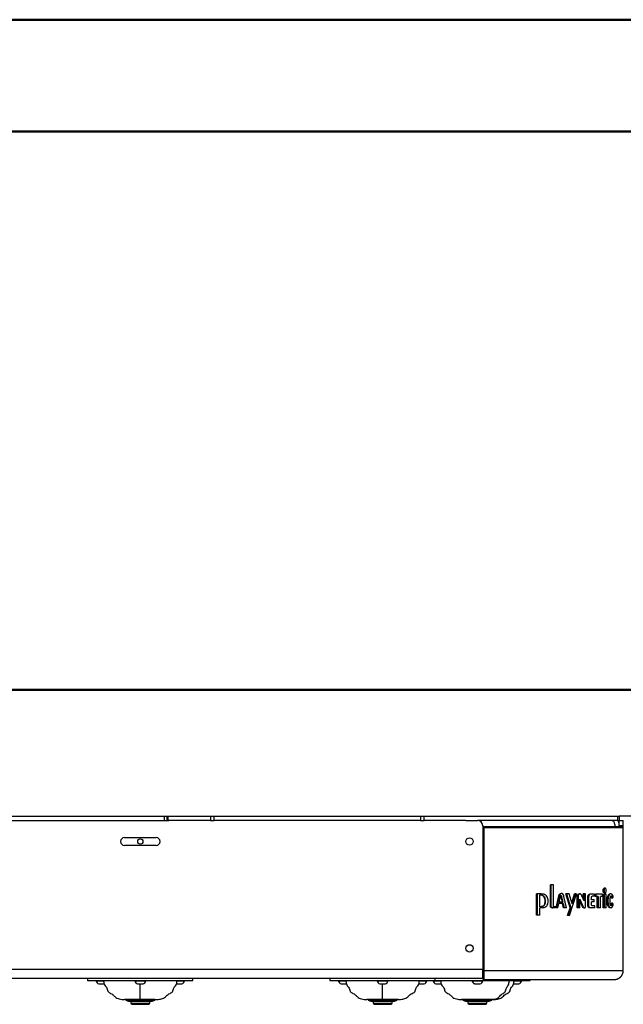
# Model space of a CAD drawing. Units: millimetres. Extents: x 0 to 42, y 0 to 29.8.
# Drawn here: x 19.6 to 22.5, y 25 to 29.7 of the extents above; entities that cross this region are included whole.
import ezdxf

# ---------------------------------------------------------------- set-up
doc = ezdxf.new("R2010")
doc.units = ezdxf.units.MM
doc.layers.add('LE_NORM', color=179, linetype='Continuous', lineweight=50)
doc.styles.add('SLDTEXTSTYLE0', font='TXT', dxfattribs={"width": 0.605})
doc.dimstyles.new('SLDDIMSTYLE0', dxfattribs={"dimtxt": 0.35, "dimasz": 0.3, "dimexe": 0, "dimexo": 0.0625, "dimgap": 0.0875, "dimtad": 1, "dimdec": 0, "dimlfac": 20, "dimrnd": 1e-09, "dimzin": 12, "dimdsep": 46, "dimtxsty": 'SLDTEXTSTYLE0', "dimsah": 1, "dimcen": 0.09, "dimadec": 0, "dimazin": 3, "dimtfac": 1, "dimtofl": 0, "dimtmove": 0, "dimatfit": 3, "dimfxl": 0, "dimfrac": 2, "dimtolj": 1, "dimtzin": 12, "dimarcsym": 0})

# ---------------------------------------------------------------- blocks, each defined once
blk = doc.blocks.new('_D_2')
at = {"layer": 'LE_NORM'}
for p, q in [((4.9298, 25.2478), (4.9298, 26.6178)), ((30.0148, 25.2478), (30.0148, 26.6178)), ((30.0148, 26.5187), (4.9298, 26.5187))]:
    blk.add_line(p, q, dxfattribs=at)
for points in [[(4.9298, 26.5187), (5.2298, 26.4187), (5.2298, 26.6187)], [(30.0148, 26.5187), (29.7148, 26.6187), (29.7148, 26.4187)]]:
    blk.add_solid(points, dxfattribs=at)
at = {"layer": 'LE_NORM', "insert": (17.1434, 26.9699), "char_height": 0.35, "attachment_point": 1, "style": 'SLDTEXTSTYLE0'}
blk.add_mtext('502', dxfattribs=at)

msp = doc.modelspace()

# ---------------------------------------------------------------- linework, layer by layer
at = {"color": 7, "linetype": 'Continuous', "lineweight": 50}
for p, q in [((0, 29.7), (42, 29.7)), ((1.5, 29.17), (41.3, 29.17))]:
    msp.add_line(p, q, dxfattribs=at)
at = {"color": 7, "linetype": 'Continuous', "lineweight": 25}
for p, q in [((14.5869, 25.8987), (20.3577, 25.8987)), ((14.6069, 25.9187), (20.3377, 25.9187)), ((20.3377, 25.8987), (20.3377, 25.9187)), ((20.3377, 25.9187), (20.3477, 25.9187)), ((20.3477, 25.9187), (20.3477, 25.8987)), ((20.3477, 25.9187), (20.355, 25.9187)), ((20.355, 25.8987), (20.355, 25.9187)), ((20.355, 25.9187), (20.5553, 25.9187)), ((20.5553, 25.8987), (20.3577, 25.8987)), ((20.5553, 25.9187), (20.5553, 25.8987)), ((20.5553, 25.9187), (20.573, 25.9187)), ((20.5553, 25.8987), (20.573, 25.8987)), ((20.573, 25.8987), (20.573, 25.9187)), ((20.573, 25.9187), (21.5523, 25.9187)), ((21.5523, 25.8987), (20.573, 25.8987)), ((21.5523, 25.9187), (21.5523, 25.8987)), ((21.5523, 25.9187), (21.57, 25.9187)), ((21.5523, 25.8987), (21.57, 25.8987)), ((21.57, 25.8987), (21.57, 25.9187)), ((21.57, 25.9187), (22.4874, 25.9187)), ((21.7677, 25.8987), (21.57, 25.8987)), ((21.7677, 25.8987), (21.8223, 25.8987)), ((22.4874, 25.8987), (21.8223, 25.8987)), ((22.4874, 25.9187), (22.4874, 25.8987)), ((22.4874, 25.9187), (22.4948, 25.9187)), ((22.4874, 25.8987), (22.4948, 25.8987)), ((22.4948, 25.9187), (22.4948, 25.8987)), ((30.0148, 25.9187), (22.4948, 25.9187)), ((22.4948, 25.8987), (22.5148, 25.8987)), ((22.4948, 25.8737), (22.4948, 25.8987)), ((22.5148, 25.8737), (22.5148, 25.8987)), ((21.8473, 25.8737), (21.8473, 25.1912)), ((21.8473, 25.8687), (21.8493, 25.8687)), ((21.8523, 25.8637), (21.8473, 25.8637)), ((21.8523, 25.8637), (21.8523, 25.8637)), ((21.8523, 25.8637), (21.8523, 25.1862)), ((22.5148, 25.8637), (21.8523, 25.8637)), ((22.4748, 25.8791), (22.4748, 25.8687)), ((22.5148, 25.8737), (22.4948, 25.8737)), ((22.4948, 25.8687), (22.4948, 25.8737)), ((22.5148, 25.1912), (22.5148, 25.8737)), ((22.5148, 25.1862), (22.5148, 25.8637)), ((20.1473, 25.8174), (20.2973, 25.8174)), ((20.2973, 25.7799), (20.1473, 25.7799)), ((22.1686, 25.4932), (22.1686, 25.5927)), ((22.171, 25.5927), (22.1686, 25.5927)), ((22.171, 25.5927), (22.171, 25.4932)), ((22.183, 25.5927), (22.171, 25.5927)), ((22.183, 25.4911), (22.183, 25.5927)), ((22.4287, 25.5769), (22.4243, 25.5769)), ((22.1033, 25.4481), (22.1033, 25.5499)), ((22.1053, 25.5499), (22.1033, 25.5499)), ((22.1053, 25.5499), (22.1052, 25.4481)), ((22.1256, 25.5499), (22.1053, 25.5499)), ((22.1179, 25.5451), (22.1214, 25.5451)), ((22.1179, 25.4892), (22.1179, 25.5451)), ((22.2114, 25.5402), (22.2087, 25.5402)), ((22.21, 25.5105), (22.2161, 25.5359)), ((22.2186, 25.5361), (22.2248, 25.5105)), ((22.2214, 25.5361), (22.2186, 25.5361)), ((22.2221, 25.5516), (22.2193, 25.5516)), ((22.2214, 25.5361), (22.2276, 25.5105)), ((22.2457, 25.4842), (22.2329, 25.5371)), ((22.2626, 25.4839), (22.2422, 25.5499)), ((22.2452, 25.5499), (22.2422, 25.5499)), ((22.2452, 25.5499), (22.2657, 25.4839)), ((22.2574, 25.5499), (22.2452, 25.5499)), ((22.2719, 25.5023), (22.2574, 25.5499)), ((22.2592, 25.448), (22.292, 25.5499)), ((22.2704, 25.5075), (22.2833, 25.5499)), ((22.2866, 25.5499), (22.2719, 25.5023)), ((22.2866, 25.5499), (22.2833, 25.5499)), ((22.292, 25.5499), (22.2866, 25.5499)), ((22.2964, 25.4842), (22.2964, 25.5374)), ((22.2998, 25.5374), (22.2964, 25.5374)), ((22.2998, 25.5374), (22.2998, 25.4842)), ((22.308, 25.5495), (22.3046, 25.5495)), ((22.3079, 25.5256), (22.3077, 25.5256)), ((22.3077, 25.4842), (22.3077, 25.5256)), ((22.3079, 25.5256), (22.3243, 25.489)), ((22.3284, 25.5166), (22.3173, 25.5411)), ((22.325, 25.5241), (22.325, 25.5495)), ((22.3286, 25.5495), (22.325, 25.5495)), ((22.3286, 25.5495), (22.3286, 25.5166)), ((22.3361, 25.5495), (22.3286, 25.5495)), ((22.3361, 25.4944), (22.3361, 25.5495)), ((22.3463, 25.497), (22.3463, 25.535)), ((22.3501, 25.535), (22.3463, 25.535)), ((22.3501, 25.535), (22.3501, 25.497)), ((22.3597, 25.5488), (22.3559, 25.5488)), ((22.3785, 25.5488), (22.3597, 25.5488)), ((22.3642, 25.5211), (22.3642, 25.5335)), ((22.3785, 25.5393), (22.3667, 25.5393)), ((22.3785, 25.5393), (22.3785, 25.5488)), ((22.381, 25.5372), (22.381, 25.5488)), ((22.381, 25.5488), (22.385, 25.5488)), ((22.385, 25.5372), (22.381, 25.5372)), ((22.385, 25.5488), (22.385, 25.5372)), ((22.4164, 25.5488), (22.385, 25.5488)), ((22.395, 25.5372), (22.385, 25.5372)), ((22.3909, 25.4842), (22.3909, 25.5372)), ((22.395, 25.5372), (22.395, 25.4842)), ((22.4164, 25.5372), (22.4072, 25.5372)), ((22.4072, 25.4842), (22.4072, 25.5372)), ((22.4164, 25.5372), (22.4164, 25.5488)), ((22.4231, 25.566), (22.4188, 25.566)), ((22.419, 25.4842), (22.419, 25.5488)), ((22.419, 25.5488), (22.4233, 25.5488)), ((22.4233, 25.5488), (22.4233, 25.4842)), ((22.4341, 25.5488), (22.4233, 25.5488)), ((22.4243, 25.555), (22.4287, 25.555)), ((22.4341, 25.4842), (22.4341, 25.5488)), ((22.4559, 25.5499), (22.4514, 25.5499)), ((22.4634, 25.5296), (22.4589, 25.5296)), ((22.4634, 25.5296), (22.4669, 25.534)), ((22.1269, 25.4892), (22.1179, 25.4892)), ((22.1179, 25.4481), (22.1179, 25.4843)), ((22.1302, 25.4843), (22.1179, 25.4843)), ((22.1443, 25.5141), (22.1421, 25.5141)), ((22.171, 25.4932), (22.1686, 25.4932)), ((22.179, 25.4842), (22.1765, 25.4842)), ((22.1926, 25.4842), (22.179, 25.4842)), ((22.1926, 25.4891), (22.1847, 25.4891)), ((22.1926, 25.4842), (22.1926, 25.4891)), ((22.1983, 25.4842), (22.1957, 25.4842)), ((22.2038, 25.4842), (22.1983, 25.4842)), ((22.2038, 25.4842), (22.2085, 25.5041)), ((22.2291, 25.5041), (22.2085, 25.5041)), ((22.2276, 25.5105), (22.21, 25.5105)), ((22.2311, 25.4842), (22.2263, 25.5041)), ((22.2291, 25.5041), (22.2339, 25.4842)), ((22.2339, 25.4842), (22.2311, 25.4842)), ((22.2457, 25.4842), (22.2339, 25.4842)), ((22.2506, 25.448), (22.2626, 25.4839)), ((22.2657, 25.4839), (22.2537, 25.448)), ((22.2657, 25.4839), (22.2626, 25.4839)), ((22.2998, 25.4842), (22.2964, 25.4842)), ((22.3077, 25.4842), (22.2998, 25.4842)), ((22.3207, 25.489), (22.3077, 25.5184)), ((22.3243, 25.489), (22.3207, 25.489)), ((22.327, 25.4837), (22.3306, 25.4837)), ((22.3286, 25.5166), (22.3284, 25.5166)), ((22.3501, 25.497), (22.3463, 25.497)), ((22.358, 25.4842), (22.3542, 25.4842)), ((22.3791, 25.4842), (22.358, 25.4842)), ((22.377, 25.5211), (22.3642, 25.5211)), ((22.377, 25.5116), (22.3642, 25.5116)), ((22.3642, 25.4982), (22.3642, 25.5116)), ((22.3791, 25.4937), (22.3676, 25.4937)), ((22.377, 25.5116), (22.377, 25.5211)), ((22.3791, 25.4842), (22.3791, 25.4937)), ((22.395, 25.4842), (22.3909, 25.4842)), ((22.4072, 25.4842), (22.395, 25.4842)), ((22.4233, 25.4842), (22.419, 25.4842)), ((22.4341, 25.4842), (22.4233, 25.4842)), ((22.4417, 25.516), (22.4373, 25.516)), ((22.4568, 25.4841), (22.4523, 25.4841)), ((22.464, 25.5061), (22.4595, 25.5061)), ((22.4672, 25.5017), (22.464, 25.5061)), ((22.1052, 25.4481), (22.1033, 25.4481)), ((22.1179, 25.4481), (22.1052, 25.4481)), ((22.2537, 25.448), (22.2506, 25.448)), ((22.2592, 25.448), (22.2537, 25.448)), ((21.8473, 25.1912), (13.0973, 25.1912)), ((21.8473, 25.1487), (13.0973, 25.1487)), ((19.9723, 25.1487), (19.9723, 25.1387)), ((20.4723, 25.1387), (20.4723, 25.1487)), ((21.1223, 25.1487), (21.1223, 25.1387)), ((21.6223, 25.1387), (21.6223, 25.1487)), ((21.8473, 25.1487), (21.8473, 25.1912)), ((21.8473, 25.1862), (21.8523, 25.1862)), ((21.8523, 25.1862), (22.5148, 25.1862)), ((19.9723, 25.1387), (20.4723, 25.1387)), ((20.012, 25.1387), (20.012, 25.1368)), ((20.012, 25.1368), (20.0482, 25.1368)), ((20.196, 25.1387), (20.196, 25.1368)), ((20.196, 25.1368), (20.2485, 25.1368)), ((20.2485, 25.1368), (20.2485, 25.1387)), ((20.3964, 25.1368), (20.4325, 25.1368)), ((20.4325, 25.1368), (20.4325, 25.1387)), ((21.1223, 25.1387), (21.6223, 25.1387)), ((21.162, 25.1387), (21.162, 25.1368)), ((21.162, 25.1368), (21.1982, 25.1368)), ((21.346, 25.1387), (21.346, 25.1368)), ((21.346, 25.1368), (21.3985, 25.1368)), ((21.3985, 25.1368), (21.3985, 25.1387)), ((21.5464, 25.1368), (21.5825, 25.1368)), ((21.5825, 25.1368), (21.5825, 25.1387)), ((21.612, 25.1387), (21.612, 25.1368)), ((21.612, 25.1368), (21.6482, 25.1368)), ((21.622, 25.1387), (22.0723, 25.1387)), ((21.796, 25.1387), (21.796, 25.1368)), ((21.796, 25.1368), (21.8485, 25.1368)), ((21.8485, 25.1368), (21.8485, 25.1387)), ((21.8523, 25.1441), (22.4779, 25.1441)), ((21.8523, 25.144), (22.4772, 25.144)), ((21.9964, 25.1368), (22.0325, 25.1368)), ((22.0325, 25.1368), (22.0325, 25.1387)), ((22.0723, 25.1387), (22.0723, 25.144)), ((22.4772, 25.144), (22.4779, 25.1441)), ((22.4779, 25.1441), (22.4772, 25.144)), ((20.153, 25.0482), (20.153, 25.0447)), ((20.2205, 25.0482), (20.153, 25.0482)), ((20.153, 25.0447), (20.166, 25.0402)), ((20.153, 25.0447), (20.2915, 25.0447)), ((20.166, 25.0402), (20.2223, 25.0402)), ((20.1773, 25.0402), (20.1773, 25.0307)), ((20.1823, 25.0257), (20.2623, 25.0257)), ((20.2223, 25.0402), (20.2785, 25.0402)), ((20.2915, 25.0482), (20.2241, 25.0482)), ((20.2673, 25.0307), (20.2673, 25.0402)), ((20.2785, 25.0402), (20.2915, 25.0447)), ((20.2915, 25.0447), (20.2915, 25.0482)), ((21.303, 25.0482), (21.303, 25.0447)), ((21.3705, 25.0482), (21.303, 25.0482)), ((21.303, 25.0447), (21.316, 25.0402)), ((21.303, 25.0447), (21.4415, 25.0447)), ((21.316, 25.0402), (21.3723, 25.0402)), ((21.3273, 25.0402), (21.3273, 25.0307)), ((21.3323, 25.0257), (21.4123, 25.0257)), ((21.3723, 25.0402), (21.4285, 25.0402)), ((21.4415, 25.0482), (21.3741, 25.0482)), ((21.4173, 25.0307), (21.4173, 25.0402)), ((21.4285, 25.0402), (21.4415, 25.0447)), ((21.4415, 25.0447), (21.4415, 25.0482)), ((21.753, 25.0482), (21.753, 25.0447)), ((21.8891, 25.0482), (21.753, 25.0482)), ((21.753, 25.0447), (21.766, 25.0402)), ((21.753, 25.0447), (21.8915, 25.0447)), ((21.766, 25.0402), (21.871, 25.0402)), ((21.7773, 25.0402), (21.7773, 25.0307)), ((21.7823, 25.0257), (21.8623, 25.0257)), ((21.8673, 25.0307), (21.8673, 25.0402)), ((21.871, 25.0402), (21.8785, 25.0402)), ((21.8785, 25.0402), (21.8915, 25.0447)), ((21.8915, 25.0447), (21.8915, 25.0482))]:
    msp.add_line(p, q, dxfattribs=at)
at = {"color": 8, "linetype": 'Continuous', "lineweight": 25}
for p, q in [((20.1773, 25.0307), (20.2673, 25.0307)), ((21.3273, 25.0307), (21.4173, 25.0307)), ((21.7773, 25.0307), (21.8673, 25.0307))]:
    msp.add_line(p, q, dxfattribs=at)
at = {"color": 7, "linetype": 'Continuous', "lineweight": 25, "flags": 128}
msp.add_lwpolyline([(22.5138, 25.1822), (22.514, 25.1829), (22.5148, 25.1912)], dxfattribs=at)
at = {"color": 7, "linetype": 'Continuous', "lineweight": 25}
for centre, radius in [((20.2223, 25.7987), 0.0125), ((21.7848, 25.7987), 0.0175), ((21.7848, 25.2912), 0.0175)]:
    msp.add_circle(centre, radius, dxfattribs=at)
for centre, radius, start, end in [((21.8223, 25.8737), 0.025, 0, 90), ((22.4552, 25.8791), 0.0196, 0, 90), ((22.4552, 25.8791), 0.0396, 0, 29.6664), ((21.8523, 25.8637), 0.005, 90, 180), ((21.6869, 25.8649), 0.1654, 359.5678, 1.2996), ((22.5098, 25.8637), 0.005, 359.9951, 90.0015), ((20.1473, 25.7987), 0.0188, 90, 270), ((20.2973, 25.7987), 0.0188, 270, 90), ((20.0382, 25.1472), 0.0282, 201.6102, 242.6025), ((20.2223, 25.1472), 0.0282, 201.6102, 242.6025), ((20.2223, 25.1472), 0.0282, 297.3868, 338.3898), ((20.4063, 25.1472), 0.0282, 297.3868, 338.3898), ((21.1882, 25.1472), 0.0282, 201.6102, 242.6025), ((21.3723, 25.1472), 0.0282, 201.6102, 242.6025), ((21.3723, 25.1472), 0.0282, 297.3868, 338.3898), ((21.5563, 25.1472), 0.0282, 297.3868, 338.3898), ((21.6382, 25.1472), 0.0282, 201.6102, 242.6025), ((21.8223, 25.1472), 0.0282, 201.6102, 242.6025), ((21.8223, 25.1472), 0.0282, 297.3868, 338.3898), ((22.0063, 25.1472), 0.0282, 297.3868, 338.3898), ((20.1823, 25.0307), 0.005, 180, 270), ((20.2623, 25.0307), 0.005, 270, 0), ((21.3323, 25.0307), 0.005, 180, 270), ((21.4123, 25.0307), 0.005, 270, 0), ((21.7535, 25.0494), 0.00125, 180, 270), ((21.7823, 25.0307), 0.005, 180, 270), ((21.8623, 25.0307), 0.005, 270, 0)]:
    msp.add_arc(centre, radius, start, end, dxfattribs=at)
at = {"color": 8, "linetype": 'Continuous', "lineweight": 25}
msp.add_arc((21.8494, 25.8657), 0.00297, 92.0753, 137.1008, dxfattribs=at)
at = {"color": 7, "linetype": 'Continuous', "lineweight": 25}
for points, knots in [([(22.5098, 25.8687), (22.5084, 25.8687), (22.4387, 25.8687), (22.1927, 25.8687), (22.0262, 25.8687), (21.8523, 25.8687)], [0, 0, 0, 0, 0.5, 0.5, 1, 1, 1, 1]), ([(22.4188, 25.566), (22.4189, 25.5677), (22.4191, 25.5708), (22.4206, 25.5744), (22.4224, 25.5763), (22.4237, 25.5771), (22.4243, 25.5769), (22.4244, 25.5769)], [0, 0, 0, 0, 0.295154, 0.550821, 0.770131, 0.985716, 1, 1, 1, 1]), ([(22.4342, 25.566), (22.4341, 25.5674), (22.4339, 25.5703), (22.4327, 25.5738), (22.4311, 25.5761), (22.4293, 25.5771), (22.4274, 25.5768), (22.4256, 25.5754), (22.4242, 25.5728), (22.4232, 25.5695), (22.4231, 25.5671), (22.4231, 25.566)], [0, 0, 0, 0, 0.1247265, 0.2510628, 0.3593141, 0.4669616, 0.5744424, 0.6839688, 0.7918931, 0.8994959, 1, 1, 1, 1]), ([(22.1194, 25.5451), (22.1225, 25.5449), (22.1277, 25.5445), (22.1341, 25.5407), (22.1385, 25.5351), (22.1417, 25.526), (22.1419, 25.5186), (22.1421, 25.5141)], [0, 0, 0, 0, 0.223258, 0.369489, 0.516105, 0.705146, 1, 1, 1, 1]), ([(22.1214, 25.5451), (22.1245, 25.5449), (22.1297, 25.5445), (22.1361, 25.5408), (22.1407, 25.5352), (22.1439, 25.5261), (22.1441, 25.5186), (22.1443, 25.5141)], [0, 0, 0, 0, 0.220221, 0.36762, 0.515459, 0.702321, 1, 1, 1, 1]), ([(22.1586, 25.5171), (22.1584, 25.5205), (22.1578, 25.5274), (22.1534, 25.5366), (22.1465, 25.5438), (22.137, 25.549), (22.1297, 25.5496), (22.1256, 25.5499)], [0, 0, 0, 0, 0.185408, 0.372107, 0.559217, 0.755938, 1, 1, 1, 1]), ([(22.2114, 25.5402), (22.2107, 25.5369), (22.2085, 25.5273), (22.2041, 25.5087), (22.2005, 25.4932), (22.1983, 25.4842)], [0, 0, 0, 0, 0.172334, 0.517004, 1, 1, 1, 1]), ([(22.2087, 25.5402), (22.2091, 25.5416), (22.2095, 25.5431), (22.2106, 25.5459), (22.2113, 25.5472), (22.2127, 25.5489), (22.2132, 25.5494), (22.2142, 25.5503), (22.2148, 25.5506), (22.2167, 25.5514), (22.218, 25.5516), (22.2193, 25.5516)], [0, 0, 0, 0, 0.25, 0.25, 0.5, 0.5, 0.625, 0.625, 0.75, 0.75, 1, 1, 1, 1]), ([(22.2221, 25.5516), (22.2206, 25.5514), (22.2182, 25.5512), (22.2153, 25.5491), (22.2129, 25.5455), (22.212, 25.5423), (22.2114, 25.5402)], [0, 0, 0, 0, 0.275528, 0.456833, 0.637663, 1, 1, 1, 1]), ([(22.2161, 25.5359), (22.2161, 25.5362), (22.2164, 25.5378), (22.2167, 25.5395), (22.2173, 25.5412), (22.2177, 25.5418), (22.2183, 25.5422), (22.2187, 25.5423), (22.2189, 25.5423), (22.2189, 25.5423)], [0, 0, 0, 0, 0.122636, 0.613533, 0.693416, 0.82968, 0.909304, 0.988721, 1, 1, 1, 1]), ([(22.2175, 25.5413), (22.2176, 25.5407), (22.2181, 25.539), (22.2184, 25.5372), (22.2186, 25.5361)], [0, 0, 0, 0, 0.329528, 1, 1, 1, 1]), ([(22.2189, 25.5423), (22.2191, 25.5423), (22.2195, 25.5422), (22.2199, 25.5419), (22.2204, 25.5411), (22.2207, 25.5399), (22.2209, 25.5388), (22.221, 25.5379), (22.2212, 25.5371), (22.2213, 25.5364), (22.2214, 25.5361)], [0, 0, 0, 0, 0.10344, 0.173605, 0.260979, 0.50458, 0.648835, 0.720958, 0.860442, 1, 1, 1, 1]), ([(22.2329, 25.5371), (22.2322, 25.5404), (22.2312, 25.5448), (22.2283, 25.5494), (22.2255, 25.5513), (22.2233, 25.5515), (22.2221, 25.5516)], [0, 0, 0, 0, 0.472365, 0.632074, 0.793073, 1, 1, 1, 1]), ([(22.2964, 25.5374), (22.2964, 25.5393), (22.2965, 25.5422), (22.2977, 25.5457), (22.2992, 25.5478), (22.3016, 25.5492), (22.3034, 25.5494), (22.3046, 25.5495)], [0, 0, 0, 0, 0.2964926, 0.4506808, 0.6059996, 0.7458568, 1, 1, 1, 1]), ([(22.308, 25.5495), (22.3069, 25.5495), (22.3057, 25.5493), (22.304, 25.5486), (22.3035, 25.5483), (22.3025, 25.5475), (22.302, 25.547), (22.3013, 25.5458), (22.3009, 25.5451), (22.3004, 25.5437), (22.3002, 25.5429), (22.2998, 25.5406), (22.2998, 25.539), (22.2998, 25.5374)], [0, 0, 0, 0, 0.25, 0.25, 0.375, 0.375, 0.5, 0.5, 0.625, 0.625, 0.75, 0.75, 1, 1, 1, 1]), ([(22.3173, 25.5411), (22.3167, 25.5425), (22.3154, 25.5452), (22.3127, 25.5484), (22.31, 25.5494), (22.3085, 25.5495), (22.308, 25.5495)], [0, 0, 0, 0, 0.300543, 0.604745, 0.883858, 1, 1, 1, 1]), ([(22.3463, 25.535), (22.3464, 25.5367), (22.3466, 25.54), (22.3484, 25.5442), (22.3508, 25.5471), (22.3534, 25.5486), (22.3551, 25.5487), (22.3559, 25.5488)], [0, 0, 0, 0, 0.225826, 0.44693, 0.636964, 0.836371, 1, 1, 1, 1]), ([(22.3597, 25.5488), (22.3586, 25.5487), (22.3563, 25.5484), (22.3531, 25.5458), (22.351, 25.5419), (22.3502, 25.5381), (22.3501, 25.5358), (22.3501, 25.535)], [0, 0, 0, 0, 0.226626, 0.481215, 0.698024, 0.887827, 1, 1, 1, 1]), ([(22.3642, 25.5335), (22.3642, 25.5342), (22.3642, 25.5355), (22.3645, 25.5372), (22.365, 25.5384), (22.3656, 25.539), (22.3662, 25.5393), (22.3665, 25.5393), (22.3667, 25.5393)], [0, 0, 0, 0, 0.251854, 0.505455, 0.645483, 0.786525, 0.913691, 1, 1, 1, 1]), ([(22.4244, 25.555), (22.4238, 25.5551), (22.4226, 25.5553), (22.4209, 25.5571), (22.4196, 25.5598), (22.4189, 25.5629), (22.4188, 25.5651), (22.4188, 25.566)], [0, 0, 0, 0, 0.1991337, 0.4139185, 0.629042, 0.8458872, 1, 1, 1, 1]), ([(22.4231, 25.566), (22.4231, 25.5645), (22.4233, 25.5616), (22.4246, 25.5581), (22.4263, 25.5558), (22.4281, 25.5548), (22.43, 25.5551), (22.4318, 25.5566), (22.4331, 25.5591), (22.434, 25.5624), (22.4341, 25.5648), (22.4342, 25.566)], [0, 0, 0, 0, 0.124759, 0.251127, 0.359356, 0.466981, 0.574545, 0.684032, 0.791833, 0.899419, 1, 1, 1, 1]), ([(22.4373, 25.516), (22.4374, 25.5193), (22.4376, 25.526), (22.4394, 25.5355), (22.4423, 25.5433), (22.4461, 25.5483), (22.4493, 25.5498), (22.451, 25.5499), (22.4514, 25.5499)], [0, 0, 0, 0, 0.193818, 0.388793, 0.578577, 0.768768, 0.951625, 1, 1, 1, 1]), ([(22.4559, 25.5499), (22.4544, 25.5497), (22.4515, 25.5491), (22.4474, 25.5444), (22.4443, 25.537), (22.4421, 25.5273), (22.4419, 25.52), (22.4417, 25.516)], [0, 0, 0, 0, 0.195578, 0.393001, 0.580229, 0.767631, 1, 1, 1, 1]), ([(22.4522, 25.517), (22.4523, 25.5204), (22.4524, 25.5264), (22.4535, 25.5336), (22.4549, 25.5379), (22.4562, 25.5403), (22.4573, 25.5408), (22.4578, 25.5409), (22.4579, 25.541)], [0, 0, 0, 0, 0.336911, 0.595853, 0.750343, 0.866602, 0.98422, 1, 1, 1, 1]), ([(22.4669, 25.534), (22.4663, 25.537), (22.4651, 25.5423), (22.4621, 25.5474), (22.4591, 25.5496), (22.4569, 25.5498), (22.4559, 25.5499)], [0, 0, 0, 0, 0.304471, 0.54474, 0.784114, 1, 1, 1, 1]), ([(22.4589, 25.5296), (22.4586, 25.5312), (22.458, 25.5342), (22.4571, 25.5378), (22.4562, 25.539), (22.4559, 25.5394)], [0, 0, 0, 0, 0.4012732, 0.8057496, 1, 1, 1, 1]), ([(22.4579, 25.541), (22.4586, 25.5408), (22.46, 25.5405), (22.4617, 25.5376), (22.4627, 25.5337), (22.4632, 25.5308), (22.4634, 25.5296)], [0, 0, 0, 0, 0.266583, 0.503596, 0.79762, 1, 1, 1, 1]), ([(22.1421, 25.5141), (22.1419, 25.5107), (22.1417, 25.5048), (22.1392, 25.4975), (22.1356, 25.4927), (22.1312, 25.49), (22.1274, 25.4893), (22.1253, 25.4892), (22.1248, 25.4892)], [0, 0, 0, 0, 0.285122, 0.4920511, 0.6468617, 0.8021962, 0.9520707, 1, 1, 1, 1]), ([(22.1443, 25.5141), (22.1441, 25.5107), (22.1439, 25.5049), (22.1414, 25.4976), (22.1378, 25.4927), (22.1334, 25.49), (22.1296, 25.4893), (22.1274, 25.4892), (22.1269, 25.4892)], [0, 0, 0, 0, 0.2814213, 0.4892992, 0.6443633, 0.7999228, 0.950622, 1, 1, 1, 1]), ([(22.1302, 25.4843), (22.1333, 25.4845), (22.1394, 25.4849), (22.148, 25.489), (22.1541, 25.496), (22.158, 25.5057), (22.1584, 25.5129), (22.1586, 25.5171)], [0, 0, 0, 0, 0.1965789, 0.3950697, 0.5870212, 0.7540968, 1, 1, 1, 1]), ([(22.1765, 25.4842), (22.1753, 25.4843), (22.1734, 25.4844), (22.171, 25.4856), (22.1697, 25.4872), (22.1687, 25.4896), (22.1686, 25.4917), (22.1686, 25.493), (22.1686, 25.4932)], [0, 0, 0, 0, 0.288262, 0.437157, 0.587316, 0.719699, 0.969717, 1, 1, 1, 1]), ([(22.171, 25.4932), (22.171, 25.4919), (22.1711, 25.4898), (22.1721, 25.4872), (22.1735, 25.4856), (22.1759, 25.4844), (22.1778, 25.4843), (22.179, 25.4842)], [0, 0, 0, 0, 0.265835, 0.411337, 0.557899, 0.722755, 1, 1, 1, 1]), ([(22.1847, 25.4891), (22.1844, 25.4891), (22.184, 25.4891), (22.1835, 25.4894), (22.1832, 25.4897), (22.183, 25.4902), (22.183, 25.4906), (22.183, 25.491), (22.183, 25.4911)], [0, 0, 0, 0, 0.282958, 0.4237209, 0.566018, 0.6871455, 0.9130982, 1, 1, 1, 1]), ([(22.327, 25.4837), (22.3261, 25.4837), (22.3247, 25.4838), (22.3226, 25.4854), (22.3215, 25.4873), (22.3209, 25.4886), (22.3207, 25.489)], [0, 0, 0, 0, 0.325563, 0.567566, 0.87626, 1, 1, 1, 1]), ([(22.3243, 25.489), (22.3248, 25.4879), (22.3257, 25.4859), (22.3276, 25.4842), (22.3292, 25.4837), (22.3302, 25.4837), (22.3306, 25.4837)], [0, 0, 0, 0, 0.372136, 0.618134, 0.8634, 1, 1, 1, 1]), ([(22.3306, 25.4837), (22.3314, 25.4837), (22.3327, 25.4839), (22.3342, 25.4852), (22.3352, 25.487), (22.336, 25.4902), (22.336, 25.4928), (22.3361, 25.4944)], [0, 0, 0, 0, 0.227395, 0.360734, 0.494203, 0.6851, 1, 1, 1, 1]), ([(22.3542, 25.4842), (22.3532, 25.4843), (22.3513, 25.4846), (22.3489, 25.4869), (22.3473, 25.4901), (22.3465, 25.4935), (22.3464, 25.4959), (22.3463, 25.497)], [0, 0, 0, 0, 0.230397, 0.449646, 0.637688, 0.829053, 1, 1, 1, 1]), ([(22.3501, 25.497), (22.3502, 25.4953), (22.3503, 25.4922), (22.3517, 25.4883), (22.3537, 25.4857), (22.3559, 25.4844), (22.3573, 25.4842), (22.358, 25.4842)], [0, 0, 0, 0, 0.260263, 0.460112, 0.660659, 0.847278, 1, 1, 1, 1]), ([(22.3676, 25.4937), (22.3671, 25.4938), (22.3662, 25.4938), (22.3652, 25.4946), (22.3646, 25.4956), (22.3642, 25.4968), (22.3642, 25.4977), (22.3642, 25.4982)], [0, 0, 0, 0, 0.320444, 0.493016, 0.667007, 0.821047, 1, 1, 1, 1]), ([(22.4523, 25.4841), (22.4509, 25.4843), (22.448, 25.4847), (22.4439, 25.4883), (22.4404, 25.4944), (22.4382, 25.5027), (22.4374, 25.5102), (22.4373, 25.5146), (22.4373, 25.516)], [0, 0, 0, 0, 0.192292, 0.385896, 0.564931, 0.744154, 0.923389, 1, 1, 1, 1]), ([(22.4417, 25.516), (22.4418, 25.5126), (22.4421, 25.5057), (22.4441, 25.4964), (22.4474, 25.4895), (22.4518, 25.4849), (22.455, 25.4844), (22.4568, 25.4841)], [0, 0, 0, 0, 0.1939, 0.38972, 0.57666, 0.753257, 1, 1, 1, 1]), ([(22.4579, 25.493), (22.4572, 25.4931), (22.456, 25.4934), (22.4545, 25.4956), (22.4534, 25.4991), (22.4523, 25.5063), (22.4522, 25.5126), (22.4522, 25.517)], [0, 0, 0, 0, 0.164579, 0.275427, 0.385905, 0.579945, 1, 1, 1, 1]), ([(22.4556, 25.4942), (22.456, 25.4948), (22.4572, 25.4964), (22.4584, 25.5008), (22.4591, 25.5044), (22.4595, 25.5061)], [0, 0, 0, 0, 0.240165, 0.623084, 1, 1, 1, 1]), ([(22.4568, 25.4841), (22.4583, 25.4844), (22.4609, 25.485), (22.4641, 25.4897), (22.4662, 25.4955), (22.4669, 25.4999), (22.4672, 25.5017)], [0, 0, 0, 0, 0.308025, 0.566368, 0.824694, 1, 1, 1, 1]), ([(22.464, 25.5061), (22.4635, 25.503), (22.4626, 25.4984), (22.4605, 25.4942), (22.459, 25.4931), (22.4582, 25.493), (22.4579, 25.493)], [0, 0, 0, 0, 0.479496, 0.714444, 0.913527, 1, 1, 1, 1]), ([(21.8473, 25.1862), (21.8473, 25.1839), (21.8473, 25.1817), (21.8473, 25.1773), (21.8473, 25.1751), (21.8473, 25.1709), (21.8473, 25.1689), (21.8473, 25.166), (21.8473, 25.1651), (21.8473, 25.1632), (21.8473, 25.1624), (21.8473, 25.1598), (21.8473, 25.1583), (21.8473, 25.1562), (21.8473, 25.1555), (21.8473, 25.1543), (21.8473, 25.1537), (21.8473, 25.1521), (21.8473, 25.1512), (21.8473, 25.1498), (21.8473, 25.1493), (21.8473, 25.149)], [0, 0, 0, 0, 0.125, 0.125, 0.25, 0.25, 0.375, 0.375, 0.4375, 0.4375, 0.5, 0.5, 0.625, 0.625, 0.6875, 0.6875, 0.75, 0.75, 0.875, 0.875, 1, 1, 1, 1]), ([(21.8473, 25.149), (21.8473, 25.1484), (21.8474, 25.1478), (21.8479, 25.1466), (21.8482, 25.146), (21.8492, 25.145), (21.8498, 25.1447), (21.851, 25.1442), (21.8517, 25.1441), (21.8523, 25.1441)], [0, 0, 0, 0, 0.25, 0.25, 0.5, 0.5, 0.75, 0.75, 1, 1, 1, 1]), ([(21.8523, 25.1862), (21.8523, 25.1857), (21.8523, 25.1847), (21.8523, 25.1832), (21.8523, 25.1817), (21.8523, 25.1802), (21.8523, 25.1787), (21.8523, 25.1772), (21.8523, 25.1756), (21.8523, 25.1741), (21.8523, 25.1726), (21.8523, 25.171), (21.8523, 25.1695), (21.8523, 25.168), (21.8523, 25.1665), (21.8523, 25.165), (21.8523, 25.1636), (21.8523, 25.1622), (21.8523, 25.1608), (21.8523, 25.1594), (21.8523, 25.158), (21.8523, 25.1567), (21.8523, 25.1555), (21.8523, 25.1542), (21.8523, 25.1531), (21.8523, 25.1519), (21.8523, 25.1509), (21.8523, 25.1499), (21.8523, 25.1489), (21.8523, 25.148), (21.8523, 25.1472), (21.8523, 25.1465), (21.8523, 25.1458), (21.8523, 25.1453), (21.8523, 25.1448), (21.8523, 25.1444), (21.8523, 25.1442), (21.8523, 25.1441)], [0, 0, 0, 0, 0.024205, 0.048667, 0.073386, 0.098362, 0.123594, 0.149083, 0.17483, 0.200833, 0.227093, 0.253609, 0.280383, 0.307413, 0.3347, 0.362244, 0.390045, 0.418103, 0.446418, 0.474989, 0.503817, 0.532902, 0.562244, 0.591843, 0.621699, 0.651811, 0.682181, 0.712807, 0.74369, 0.77483, 0.806226, 0.83788, 0.86979, 0.901957, 0.934381, 0.967062, 1, 1, 1, 1]), ([(22.4779, 25.1441), (22.4784, 25.1441), (22.4792, 25.1443), (22.4805, 25.1445), (22.4818, 25.1448), (22.4831, 25.1451), (22.4843, 25.1454), (22.4856, 25.1458), (22.4868, 25.1463), (22.488, 25.1467), (22.4892, 25.1472), (22.4903, 25.1477), (22.4915, 25.1483), (22.4926, 25.1489), (22.4937, 25.1495), (22.4947, 25.1501), (22.4958, 25.1508), (22.4968, 25.1515), (22.4978, 25.1522), (22.4987, 25.1529), (22.4997, 25.1537), (22.5006, 25.1545), (22.5014, 25.1553), (22.5023, 25.1561), (22.5031, 25.157), (22.5039, 25.1578), (22.5047, 25.1587), (22.5054, 25.1596), (22.5061, 25.1605), (22.5068, 25.1614), (22.5075, 25.1624), (22.5081, 25.1633), (22.5087, 25.1643), (22.5092, 25.1652), (22.5098, 25.1662), (22.5103, 25.1672), (22.5108, 25.1682), (22.5112, 25.1692), (22.5116, 25.1702), (22.512, 25.1712), (22.5124, 25.1722), (22.5127, 25.1732), (22.513, 25.1742), (22.5133, 25.1752), (22.5136, 25.1762), (22.5138, 25.1772), (22.514, 25.1783), (22.5142, 25.1793), (22.5143, 25.1803), (22.5145, 25.1813), (22.5146, 25.1823), (22.5147, 25.1833), (22.5147, 25.1842), (22.5147, 25.1852), (22.5147, 25.1859), (22.5148, 25.1862)], [0, 0, 0, 0, 0.02178, 0.043449, 0.065005, 0.086449, 0.107782, 0.129002, 0.15011, 0.171107, 0.191991, 0.212763, 0.233423, 0.253971, 0.274407, 0.294732, 0.314944, 0.335044, 0.355032, 0.374908, 0.394672, 0.414324, 0.433864, 0.453292, 0.472608, 0.491812, 0.510904, 0.529884, 0.548752, 0.567508, 0.586152, 0.604683, 0.623103, 0.641411, 0.659607, 0.677691, 0.695662, 0.713522, 0.73127, 0.748906, 0.766429, 0.783841, 0.801141, 0.818328, 0.835404, 0.852368, 0.869219, 0.885959, 0.902587, 0.919102, 0.935506, 0.951797, 0.967977, 0.984044, 1, 1, 1, 1]), ([(20.0253, 25.1222), (20.0252, 25.1222), (20.0251, 25.1222), (20.0263, 25.1222), (20.0288, 25.1222), (20.0325, 25.1222), (20.0358, 25.1222), (20.0378, 25.1222), (20.0382, 25.1222)], [0, 0, 0, 0, 0.074651, 0.289182, 0.503709, 0.71825, 0.93278, 1, 1, 1, 1]), ([(20.0382, 25.1222), (20.0397, 25.1222), (20.0427, 25.1222), (20.0466, 25.1222), (20.0495, 25.1222), (20.0512, 25.1222), (20.0512, 25.1222), (20.0512, 25.1222)], [0, 0, 0, 0, 0.214928, 0.42985, 0.644768, 0.85969, 1, 1, 1, 1]), ([(20.0478, 25.1387), (20.0481, 25.1363), (20.0488, 25.1308), (20.05, 25.1222), (20.0542, 25.1134), (20.0617, 25.1071), (20.0661, 25.0977), (20.0668, 25.0877), (20.0737, 25.081), (20.0826, 25.0774), (20.0924, 25.0718), (20.1007, 25.0625), (20.1102, 25.054), (20.1226, 25.0514), (20.1348, 25.0486), (20.1431, 25.0483), (20.1473, 25.0482)], [0, 0, 0, 0, 0.04955, 0.113323, 0.176089, 0.240542, 0.309688, 0.382399, 0.436463, 0.493435, 0.577617, 0.662089, 0.74624, 0.831069, 0.915446, 1, 1, 1, 1]), ([(20.2093, 25.1222), (20.2093, 25.1222), (20.2091, 25.1222), (20.2103, 25.1222), (20.2128, 25.1222), (20.2165, 25.1222), (20.2199, 25.1222), (20.2218, 25.1222), (20.2223, 25.1222)], [0, 0, 0, 0, 0.074651, 0.289181, 0.503707, 0.718236, 0.932766, 1, 1, 1, 1]), ([(20.2223, 25.1222), (20.2237, 25.1222), (20.2267, 25.1222), (20.2306, 25.1222), (20.2336, 25.1222), (20.2352, 25.1222), (20.2352, 25.1222), (20.2352, 25.1222)], [0, 0, 0, 0, 0.214915, 0.429838, 0.644767, 0.859689, 1, 1, 1, 1]), ([(20.2973, 25.0482), (20.3008, 25.0483), (20.3077, 25.0485), (20.3181, 25.0503), (20.3282, 25.0528), (20.3384, 25.0566), (20.3456, 25.065), (20.3535, 25.0726), (20.3626, 25.0778), (20.372, 25.0813), (20.3781, 25.0893), (20.3787, 25.0988), (20.3832, 25.1073), (20.3904, 25.1134), (20.3945, 25.1222), (20.3957, 25.1308), (20.3964, 25.1363), (20.3968, 25.1387)], [0, 0, 0, 0, 0.071011, 0.1419699, 0.2131361, 0.2836387, 0.358387, 0.4326474, 0.5066972, 0.5713096, 0.6325817, 0.6978374, 0.7594873, 0.8239312, 0.8866906, 0.9504565, 1, 1, 1, 1]), ([(20.3933, 25.1222), (20.3933, 25.1222), (20.3931, 25.1222), (20.3943, 25.1222), (20.3969, 25.1222), (20.4006, 25.1222), (20.4039, 25.1222), (20.4058, 25.1222), (20.4063, 25.1222)], [0, 0, 0, 0, 0.074651, 0.289182, 0.503709, 0.71825, 0.93278, 1, 1, 1, 1]), ([(20.4063, 25.1222), (20.4078, 25.1222), (20.4107, 25.1222), (20.4147, 25.1222), (20.4176, 25.1222), (20.4193, 25.1222), (20.4193, 25.1222), (20.4193, 25.1222)], [0, 0, 0, 0, 0.214928, 0.42985, 0.644768, 0.85969, 1, 1, 1, 1]), ([(21.1753, 25.1222), (21.1752, 25.1222), (21.1751, 25.1222), (21.1763, 25.1222), (21.1788, 25.1222), (21.1825, 25.1222), (21.1858, 25.1222), (21.1878, 25.1222), (21.1882, 25.1222)], [0, 0, 0, 0, 0.074644, 0.289174, 0.503713, 0.718237, 0.932766, 1, 1, 1, 1]), ([(21.1882, 25.1222), (21.1897, 25.1222), (21.1927, 25.1222), (21.1966, 25.1222), (21.1995, 25.1222), (21.2012, 25.1222), (21.2012, 25.1222), (21.2012, 25.1222)], [0, 0, 0, 0, 0.214912, 0.429846, 0.644763, 0.859683, 1, 1, 1, 1]), ([(21.1978, 25.1387), (21.1981, 25.1363), (21.1988, 25.1308), (21.2, 25.1222), (21.2042, 25.1134), (21.2117, 25.1071), (21.2161, 25.0977), (21.2168, 25.0877), (21.2237, 25.081), (21.2326, 25.0774), (21.2424, 25.0718), (21.2507, 25.0625), (21.2602, 25.054), (21.2726, 25.0514), (21.2848, 25.0486), (21.2931, 25.0483), (21.2973, 25.0482)], [0, 0, 0, 0, 0.0495499, 0.1133237, 0.1760899, 0.2405419, 0.3096887, 0.3823993, 0.4364638, 0.4934355, 0.577618, 0.66209, 0.7462417, 0.8310705, 0.915448, 1, 1, 1, 1]), ([(21.3593, 25.1222), (21.3593, 25.1222), (21.3591, 25.1222), (21.3603, 25.1222), (21.3628, 25.1222), (21.3665, 25.1222), (21.3699, 25.1222), (21.3718, 25.1222), (21.3723, 25.1222)], [0, 0, 0, 0, 0.074658, 0.289185, 0.503721, 0.718247, 0.93278, 1, 1, 1, 1]), ([(21.3723, 25.1222), (21.3737, 25.1222), (21.3767, 25.1222), (21.3806, 25.1222), (21.3836, 25.1222), (21.3852, 25.1222), (21.3852, 25.1222), (21.3852, 25.1222)], [0, 0, 0, 0, 0.214931, 0.429854, 0.644773, 0.859696, 1, 1, 1, 1]), ([(21.4473, 25.0482), (21.4508, 25.0483), (21.4577, 25.0485), (21.4681, 25.0503), (21.4782, 25.0528), (21.4884, 25.0566), (21.4956, 25.065), (21.5035, 25.0726), (21.5126, 25.0778), (21.522, 25.0813), (21.5281, 25.0893), (21.5287, 25.0988), (21.5332, 25.1073), (21.5404, 25.1134), (21.5445, 25.1222), (21.5457, 25.1308), (21.5464, 25.1363), (21.5468, 25.1387)], [0, 0, 0, 0, 0.071009, 0.14197, 0.213136, 0.283639, 0.358386, 0.432646, 0.506698, 0.57131, 0.632582, 0.697838, 0.759488, 0.823932, 0.88669, 0.950456, 1, 1, 1, 1]), ([(21.5433, 25.1222), (21.5433, 25.1222), (21.5431, 25.1222), (21.5443, 25.1222), (21.5469, 25.1222), (21.5506, 25.1222), (21.5539, 25.1222), (21.5558, 25.1222), (21.5563, 25.1222)], [0, 0, 0, 0, 0.074644, 0.289174, 0.503713, 0.718237, 0.932766, 1, 1, 1, 1]), ([(21.5563, 25.1222), (21.5578, 25.1222), (21.5607, 25.1222), (21.5647, 25.1222), (21.5676, 25.1222), (21.5693, 25.1222), (21.5693, 25.1222), (21.5693, 25.1222)], [0, 0, 0, 0, 0.214926, 0.429846, 0.644763, 0.859683, 1, 1, 1, 1]), ([(21.6253, 25.1222), (21.6252, 25.1222), (21.6251, 25.1222), (21.6263, 25.1222), (21.6288, 25.1222), (21.6325, 25.1222), (21.6358, 25.1222), (21.6378, 25.1222), (21.6382, 25.1222)], [0, 0, 0, 0, 0.074655, 0.289186, 0.503721, 0.718249, 0.93278, 1, 1, 1, 1]), ([(21.6382, 25.1222), (21.6397, 25.1222), (21.6427, 25.1222), (21.6466, 25.1222), (21.6495, 25.1222), (21.6512, 25.1222), (21.6512, 25.1222), (21.6512, 25.1222)], [0, 0, 0, 0, 0.214929, 0.429852, 0.644771, 0.859693, 1, 1, 1, 1]), ([(21.6478, 25.1387), (21.6481, 25.1363), (21.6488, 25.1308), (21.65, 25.1222), (21.6542, 25.1134), (21.6617, 25.1071), (21.6661, 25.0977), (21.6668, 25.0877), (21.6737, 25.081), (21.6826, 25.0774), (21.6924, 25.0718), (21.7007, 25.0625), (21.7102, 25.054), (21.7226, 25.0514), (21.7348, 25.0486), (21.7431, 25.0483), (21.7473, 25.0482)], [0, 0, 0, 0, 0.04955, 0.113323, 0.17609, 0.240542, 0.309688, 0.382398, 0.436463, 0.493436, 0.577618, 0.662089, 0.74624, 0.831069, 0.915446, 1, 1, 1, 1]), ([(21.8093, 25.1222), (21.8093, 25.1222), (21.8091, 25.1222), (21.8103, 25.1222), (21.8128, 25.1222), (21.8165, 25.1222), (21.8199, 25.1222), (21.8218, 25.1222), (21.8223, 25.1222)], [0, 0, 0, 0, 0.074651, 0.289181, 0.503708, 0.718235, 0.932766, 1, 1, 1, 1]), ([(21.8223, 25.1222), (21.8237, 25.1222), (21.8267, 25.1222), (21.8306, 25.1222), (21.8336, 25.1222), (21.8352, 25.1222), (21.8352, 25.1222), (21.8352, 25.1222)], [0, 0, 0, 0, 0.214915, 0.429851, 0.64477, 0.859693, 1, 1, 1, 1]), ([(21.8973, 25.0482), (21.9008, 25.0483), (21.9077, 25.0485), (21.9181, 25.0503), (21.9282, 25.0528), (21.9384, 25.0566), (21.9456, 25.065), (21.9535, 25.0726), (21.9626, 25.0778), (21.972, 25.0813), (21.9781, 25.0893), (21.9787, 25.0988), (21.9832, 25.1073), (21.9904, 25.1134), (21.9945, 25.1222), (21.9957, 25.1308), (21.9964, 25.1363), (21.9968, 25.1387)], [0, 0, 0, 0, 0.071011, 0.14197, 0.213138, 0.283639, 0.358387, 0.432647, 0.506697, 0.57131, 0.632582, 0.697837, 0.759487, 0.823931, 0.886691, 0.950457, 1, 1, 1, 1]), ([(21.9933, 25.1222), (21.9933, 25.1222), (21.9931, 25.1222), (21.9943, 25.1222), (21.9969, 25.1222), (22.0006, 25.1222), (22.0039, 25.1222), (22.0058, 25.1222), (22.0063, 25.1222)], [0, 0, 0, 0, 0.074655, 0.289186, 0.503721, 0.718249, 0.93278, 1, 1, 1, 1]), ([(22.0063, 25.1222), (22.0078, 25.1222), (22.0107, 25.1222), (22.0147, 25.1222), (22.0176, 25.1222), (22.0193, 25.1222), (22.0193, 25.1222), (22.0193, 25.1222)], [0, 0, 0, 0, 0.214929, 0.429852, 0.644771, 0.859693, 1, 1, 1, 1]), ([(20.2223, 25.0482), (20.2177, 25.0482), (20.2083, 25.0482), (20.1943, 25.0482), (20.1809, 25.0482), (20.1689, 25.0482), (20.1591, 25.0482), (20.1522, 25.0482), (20.148, 25.0482), (20.1475, 25.0482), (20.1473, 25.0482)], [0, 0, 0, 0, 0.116517, 0.240011, 0.368641, 0.499999, 0.631359, 0.759989, 0.883484, 1, 1, 1, 1]), ([(20.2223, 25.0482), (20.2229, 25.0482), (20.2242, 25.0482), (20.2262, 25.0482), (20.2281, 25.0482), (20.2301, 25.0482), (20.232, 25.0482), (20.234, 25.0482), (20.2377, 25.0482), (20.243, 25.0482), (20.25, 25.0482), (20.2568, 25.0482), (20.2656, 25.0482), (20.2757, 25.0482), (20.2838, 25.0482), (20.289, 25.0482), (20.2921, 25.0482), (20.2945, 25.0482), (20.2958, 25.0482), (20.2966, 25.0482), (20.297, 25.0482), (20.2972, 25.0482), (20.2973, 25.0482), (20.2973, 25.0482)], [0, 0, 0, 0, 0.016675, 0.033324, 0.049958, 0.066587, 0.083224, 0.09988, 0.116567, 0.178308, 0.240093, 0.304408, 0.368767, 0.500003, 0.63124, 0.695555, 0.759914, 0.821655, 0.88344, 0.912594, 0.941698, 0.970813, 1, 1, 1, 1]), ([(21.3723, 25.0482), (21.3677, 25.0482), (21.3583, 25.0482), (21.3443, 25.0482), (21.3309, 25.0482), (21.3189, 25.0482), (21.3091, 25.0482), (21.3022, 25.0482), (21.298, 25.0482), (21.2975, 25.0482), (21.2973, 25.0482)], [0, 0, 0, 0, 0.116515, 0.240011, 0.368639, 0.500001, 0.631358, 0.759988, 0.883485, 1, 1, 1, 1]), ([(21.4473, 25.0482), (21.447, 25.0482), (21.4465, 25.0482), (21.4424, 25.0482), (21.4354, 25.0482), (21.4257, 25.0482), (21.4137, 25.0482), (21.4002, 25.0482), (21.3863, 25.0482), (21.3768, 25.0482), (21.3723, 25.0482)], [0, 0, 0, 0, 0.116515, 0.240011, 0.368641, 0.499998, 0.631359, 0.759987, 0.883483, 1, 1, 1, 1]), ([(21.8872, 25.0482), (21.8847, 25.0482), (21.8796, 25.0482), (21.869, 25.0482), (21.8563, 25.0482), (21.8418, 25.0482), (21.8266, 25.0482), (21.8114, 25.0482), (21.7973, 25.0482), (21.7846, 25.0482), (21.7731, 25.0482), (21.763, 25.0482), (21.7548, 25.0482), (21.7495, 25.0482), (21.7471, 25.0482), (21.7475, 25.0482), (21.7476, 25.0482)], [0, 0, 0, 0, 0.069923, 0.144036, 0.22123, 0.300061, 0.378893, 0.456087, 0.530199, 0.600123, 0.670047, 0.74416, 0.821354, 0.900185, 0.979017, 1, 1, 1, 1]), ([(21.897, 25.0482), (21.8969, 25.0482), (21.8968, 25.0482), (21.8935, 25.0482), (21.8893, 25.0482), (21.8872, 25.0482)], [0, 0, 0, 0, 0.280707, 0.650812, 1, 1, 1, 1])]:
    msp.add_open_spline(points, degree=3, knots=knots, dxfattribs=at)
msp.add_open_spline([(22.1957, 25.4842), (22.2001, 25.5029), (22.2044, 25.5215), (22.2087, 25.5402)], degree=3, dxfattribs=at)
at = {"color": 8, "linetype": 'Continuous', "lineweight": 25}
for points, knots in [([(20.2223, 25.0482), (20.2223, 25.0483), (20.2223, 25.0485), (20.2223, 25.0503), (20.2223, 25.0528), (20.2223, 25.0566), (20.2223, 25.065), (20.2223, 25.0726), (20.2223, 25.0778), (20.2223, 25.0813), (20.2223, 25.0893), (20.2223, 25.0988), (20.2223, 25.1073), (20.2223, 25.1134), (20.2223, 25.1193), (20.2223, 25.1222)], [0, 0, 0, 0, 0.080099, 0.160141, 0.240416, 0.319942, 0.404256, 0.488021, 0.57155, 0.644432, 0.713546, 0.787154, 0.856694, 0.929387, 1, 1, 1, 1]), ([(21.3723, 25.0482), (21.3723, 25.0483), (21.3723, 25.0485), (21.3723, 25.0503), (21.3723, 25.0528), (21.3723, 25.0566), (21.3723, 25.065), (21.3723, 25.0726), (21.3723, 25.0778), (21.3723, 25.0813), (21.3723, 25.0893), (21.3723, 25.0988), (21.3723, 25.1073), (21.3723, 25.1134), (21.3723, 25.1193), (21.3723, 25.1222)], [0, 0, 0, 0, 0.0801, 0.160141, 0.240418, 0.319942, 0.404257, 0.488022, 0.571549, 0.644431, 0.713546, 0.787154, 0.856694, 0.929386, 1, 1, 1, 1]), ([(21.8872, 25.0482), (21.8902, 25.0483), (21.8963, 25.0485), (21.9053, 25.0503), (21.914, 25.0528), (21.9229, 25.0566), (21.9291, 25.065), (21.9359, 25.0726), (21.9438, 25.0778), (21.9519, 25.0813), (21.9572, 25.0893), (21.9577, 25.0988), (21.9616, 25.1073), (21.9678, 25.1134), (21.9714, 25.1222), (21.9725, 25.1308), (21.9731, 25.1363), (21.9734, 25.1387)], [0, 0, 0, 0, 0.0710109, 0.14197, 0.2131379, 0.28364, 0.358387, 0.432647, 0.5066984, 0.5713102, 0.632582, 0.6978378, 0.7594877, 0.8239322, 0.8866905, 0.9504564, 1, 1, 1, 1])]:
    msp.add_open_spline(points, degree=3, knots=knots, dxfattribs=at)

# ---------------------------------------------------------------- dimensions: what is measured, and where the dimension line sits
at = {"layer": 'LE_NORM'}
dim = msp.add_linear_dim(base=(4.9298, 26.5187), p1=(30.0148, 25.1487), p2=(4.9298, 25.1487), dimstyle='SLDDIMSTYLE0', dxfattribs=at)
dim.commit()
dim.dimension.update_dxf_attribs({"geometry": '_D_2', "text_midpoint": (17.4723, 26.5187), "dimtype": 160})

doc.saveas('drawing.dxf')
